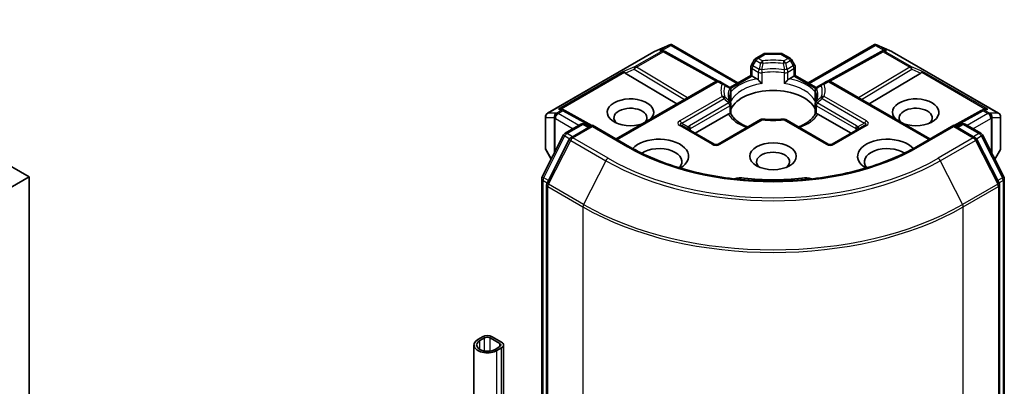
# Model space of a CAD drawing. Units: millimetres. Extents: x 43 to 7728, y 24 to 1429.
# Drawn here: x 939 to 1012, y 274 to 302 of the extents above; entities that cross this region are included whole.
import ezdxf

# ---------------------------------------------------------------- set-up
doc = ezdxf.new("R2010")
doc.units = ezdxf.units.MM
doc.header["$LTSCALE"] = 3
doc.layers.add('Visible (ISO)', color=7, linetype='Continuous', lineweight=35)
doc.layers.add('Visible Narrow (ISO)', color=7, linetype='Continuous', lineweight=25)

msp = doc.modelspace()

# ---------------------------------------------------------------- linework, layer by layer
at = {"layer": 'Visible (ISO)'}
for p, q in [((939.916, 289.9024), (862.4878, 334.6056)), ((986.4164, 299.2124), (987.5597, 299.7132)), ((987.6339, 299.7436), (987.6339, 299.6663)), ((987.6925, 299.7339), (992.6308, 296.8828)), ((997.8634, 296.8828), (1002.8016, 299.7339)), ((1002.8602, 299.7436), (1002.8602, 299.6663)), ((1002.9344, 299.7132), (1004.0777, 299.2124)), ((978.4697, 294.6266), (986.3868, 299.1975)), ((987.0967, 299.2794), (987.2022, 299.2263)), ((987.2136, 299.2203), (991.1399, 297.0304)), ((993.9829, 298.7249), (994.5142, 299.0317)), ((995.8299, 299.0719), (994.6642, 299.0719)), ((996.5113, 298.7249), (995.9799, 299.0317)), ((1003.2805, 299.2203), (999.3542, 297.0304)), ((1003.2919, 299.2263), (1003.3975, 299.2794)), ((1004.1074, 299.1975), (1012.0244, 294.6266)), ((993.873, 298.6151), (993.6438, 298.218)), ((996.8504, 298.218), (996.6211, 298.6151)), ((984.2514, 297.6208), (988.0934, 295.3246)), ((992.0334, 296.5379), (993.6036, 297.4445)), ((993.6036, 297.4445), (993.6036, 298.068)), ((993.6914, 297.3937), (993.6036, 297.4445)), ((993.6914, 297.3937), (994.0326, 297.1968)), ((996.4615, 297.1968), (996.8027, 297.3937)), ((996.8906, 297.4445), (996.8027, 297.3937)), ((996.8906, 298.068), (996.8906, 297.4445)), ((996.8906, 297.4445), (998.4608, 296.5379)), ((1006.2427, 297.6208), (1002.4007, 295.3246)), ((983.5798, 292.7187), (990.9787, 296.9905)), ((991.604, 296.8026), (991.2787, 296.9905)), ((991.9607, 296.5967), (991.604, 296.8026)), ((998.8902, 296.8026), (998.5335, 296.5967)), ((999.2154, 296.9905), (998.8902, 296.8026)), ((1006.9143, 292.7187), (999.5154, 296.9905)), ((992.0009, 296.5502), (992.0012, 296.5501)), ((992.0099, 296.5244), (992.01, 296.5245)), ((992.1107, 296.3369), (992.1107, 295.6044)), ((998.3835, 295.6044), (998.3835, 296.3369)), ((998.4841, 296.5245), (998.4842, 296.5244)), ((998.4932, 296.5502), (998.493, 296.5501)), ((992.1107, 295.3083), (992.1107, 294.5798)), ((998.3835, 294.5798), (998.3835, 295.3083)), ((979.566, 294.9315), (979.7471, 294.8405)), ((981.7678, 293.7138), (979.7585, 294.8344)), ((989.4488, 293.148), (991.9113, 294.5697)), ((998.5829, 294.5697), (1001.0453, 293.148)), ((1010.7356, 294.8344), (1008.7263, 293.7138)), ((1010.747, 294.8405), (1010.9282, 294.9315)), ((978.3197, 294.3668), (978.3197, 292.0397)), ((979.7821, 293.1389), (980.9549, 293.816)), ((981.812, 293.7393), (980.2058, 292.8119)), ((981.2549, 293.816), (981.5999, 293.6169)), ((981.812, 293.6379), (981.812, 293.7393)), ((984.5783, 292.1422), (981.812, 293.7393)), ((990.8544, 292.3364), (988.4503, 293.7245)), ((994.3081, 294.1572), (991.1544, 292.3364)), ((999.3397, 292.3364), (996.186, 294.1572)), ((1002.0439, 293.7245), (999.6397, 292.3364)), ((1008.6821, 293.7393), (1005.9158, 292.1422)), ((1008.6821, 293.7393), (1008.6821, 293.6379)), ((1010.2884, 292.8119), (1008.6821, 293.7393)), ((1008.8942, 293.6169), (1009.2392, 293.816)), ((1009.5392, 293.816), (1010.712, 293.1389)), ((1012.1744, 292.0397), (1012.1744, 294.3668)), ((978.0799, 289.9041), (979.6648, 293.0153)), ((1010.8293, 293.0153), (1012.4142, 289.9041)), ((980.0884, 292.6883), (978.4335, 289.4396)), ((1012.0607, 289.4396), (1010.4057, 292.6883)), ((978.3599, 291.8897), (978.7485, 291.2167)), ((1011.7456, 291.2167), (1012.1342, 291.8897)), ((938.5017, 289.0859), (939.916, 289.9024)), ((939.916, 246.6281), (939.916, 289.9024)), ((978.0472, 241.2511), (978.0472, 289.768)), ((978.4008, 289.3034), (978.4008, 240.491)), ((1012.0934, 240.491), (1012.0934, 289.3034)), ((1012.4469, 289.768), (1012.4469, 241.2511)), ((973.645, 278.0224), (973.2914, 277.8182)), ((973.4328, 277.7366), (973.7864, 277.9407)), ((974.2106, 277.9407), (974.9177, 277.5325)), ((975.0592, 277.6141), (974.3521, 278.0224)), ((972.9985, 252.9151), (972.9985, 277.41)), ((974.9177, 277.2875), (974.5642, 277.0834)), ((974.7056, 277.0017), (975.0592, 277.2059)), ((975.2056, 252.9151), (975.2056, 277.41))]:
    msp.add_line(p, q, dxfattribs=at)
for centre, start, end in [((986.5368, 298.9377), 113.654169, 120), ((987.0675, 298.9583), 60.849958, 63.31121), ((994.6642, 298.7719), 90, 120), ((995.8299, 298.7719), 60, 90), ((1003.4267, 298.9583), 116.68879, 119.150042), ((1003.9574, 298.9377), 60, 66.345831), ((993.9036, 298.068), 150, 180), ((994.1329, 298.4651), 120, 150), ((996.3613, 298.4651), 30, 60), ((996.5906, 298.068), 0, 30), ((991.1287, 296.7306), 60, 120), ((999.3654, 296.7306), 60, 120), ((991.8107, 296.3369), 0, 60.000001), ((998.6835, 296.3369), 120, 180), ((991.8107, 295.3083), 0, 24.180211), ((998.6835, 295.3083), 155.819788, 180), ((978.6197, 294.3668), 120, 180), ((979.6124, 294.5724), 60.849958, 63.31121), ((1010.8818, 294.5724), 116.68879, 119.150042), ((1011.8744, 294.3668), 0, 60), ((981.1049, 293.5562), 60, 120), ((994.4581, 293.8974), 83.152527, 120), ((996.036, 293.8974), 60, 96.847473), ((1009.3892, 293.5562), 60, 120), ((979.9321, 292.8791), 120, 153.004492), ((1010.562, 292.8791), 26.995508, 60), ((980.3558, 292.5521), 120, 153.004492), ((991.0044, 292.5962), 240, 300), ((999.4897, 292.5962), 240, 300), ((1010.1384, 292.5521), 26.995508, 60), ((978.6197, 292.0397), 180, 210), ((1011.8744, 292.0397), 330, 0), ((978.3472, 289.768), 153.004492, 180), ((978.7008, 289.3034), 153.004492, 180), ((1011.7934, 289.3034), 0, 26.995508), ((1012.1469, 289.768), 0, 26.995508)]:
    msp.add_arc(centre, 0.3, start, end, dxfattribs=at)
for centre, major_axis, ratio, start_param, end_param in [((987.6111, 299.4082), (0.6295, 0.3184), 0.4222748, 1.3249976, 1.5594287), ((1002.883, 299.4082), (-0.6295, 0.3184), 0.4222748, 4.7237566, 4.9581877), ((986.9415, 299.0216), (0.3177, 0.0092), 0.9268026, 1.3125137, 1.9560148), ((987.0171, 298.9836), (-0.2068, 0.2875), 0.8001954, 5.2907241, 5.5595571), ((1003.4771, 298.9836), (-0.2068, -0.2875), 0.8001954, 3.8652209, 4.1340538), ((1003.5527, 299.0216), (-0.3177, 0.0092), 0.9268026, 4.3271705, 4.9706716), ((984.2604, 297.4737), (0.1326, -0.2699), 0.1137262, 2.3638175, 3.0073186), ((984.7505, 297.675), (-0.5745, 0.041), 0.3026251, 0.2228992, 0.5400652), ((1005.7436, 297.675), (0.5745, 0.041), 0.3026251, 5.7431201, 6.0602861), ((1006.2337, 297.4737), (-0.1326, -0.2699), 0.1137262, 3.2758667, 3.9193678), ((994.0377, 296.9536), (-0.1813, 0.2584), 0.5585104, 4.9076438, 5.4068194), ((996.4564, 296.9536), (-0.1813, -0.2584), 0.5585104, 4.0179585, 4.5171342), ((995.2471, 294.4544), (3.25, 0), 0.5773503, 0.265163, 2.8764297), ((984.6405, 294.6993), (1.7295, 0), 0.5773503, 5.7477827, 11.5309769), ((1005.8537, 294.6993), (1.7295, 0), 0.5773503, 4.1769864, 9.9601806), ((979.4108, 294.6738), (0.3177, 0.0092), 0.9268026, 1.3125137, 1.9560148), ((979.4864, 294.6358), (-0.2068, 0.2875), 0.8001954, 5.2907241, 5.5595571), ((984.6405, 294.2911), (-1.2295, 0), 0.5773503, 2.6530138, 6.8815928), ((991.9164, 294.3324), (-0.1794, -0.2514), 0.5831197, 3.550112, 4.0492876), ((998.5778, 294.3324), (-0.1794, 0.2514), 0.5831197, 5.3754904, 5.874666), ((1005.8537, 294.2911), (-1.2295, 0), 0.5773503, 2.5431851, 6.7717641), ((1011.0078, 294.6358), (-0.2068, -0.2875), 0.8001954, 3.8652209, 4.1340538), ((1011.0834, 294.6738), (-0.3177, 0.0092), 0.9268026, 4.3271705, 4.9706716), ((995.2471, 293.1888), (1.7, 0), 0.5773503, 1.40444, 1.7371527), ((986.7618, 291.4333), (2.2, 0), 0.5773503, 5.5203237, 8.9499742), ((1003.7323, 291.4333), (-2.2, 0), 0.5773503, 3.6163964, 7.046047), ((986.7618, 291.0251), (1.7, 0), 0.5773503, 5.8107598, 8.7137302), ((995.2471, 291.0251), (-1.2295, 0), 0.5773503, 2.5431851, 6.8815928), ((1003.7323, 291.0251), (-1.7, 0), 0.5773503, 3.8526405, 6.7556108), ((992.8863, 289.2538), (1, 0), 0.5773503, 1.3564776, 2.0972132), ((995.2471, 295.5158), (10.1, 0), 0.5773503, 4.4980703, 4.9267077), ((997.6078, 289.2538), (1, 0), 0.5773503, 1.0443795, 1.785115), ((973.9985, 277.41), (-1, 0), 0.5773503, 5.4977871, 8.6393798), ((973.9985, 277.41), (-0.8, 0), 0.5773503, 5.4977871, 8.6393798), ((973.9985, 277.8182), (-0.5, 0), 0.5773503, 3.9269908, 5.4977871), ((973.9985, 277.8182), (0.3, 0), 0.5773503, 0.7853982, 2.3561945), ((974.7056, 277.41), (0.5, 0), 0.5773503, 5.4977871, 7.0685835), ((974.7056, 277.41), (0.3, 0), 0.5773503, 5.4977871, 7.0685835)]:
    msp.add_ellipse(centre, major_axis=major_axis, ratio=ratio, start_param=start_param, end_param=end_param, dxfattribs=at)
msp.add_ellipse((995.2471, 291.4333), major_axis=(1.7295, 0), ratio=0.5773503, dxfattribs=at)
for points, knots in [([(987.6339, 299.7436), (987.6375, 299.7443), (987.6411, 299.7449), (987.66, 299.7464), (987.6779, 299.7423), (987.6925, 299.7339)], [0.250886757, 0.250886757, 0.250886757, 0.250886757, 0.252877969, 0.252877969, 0.261626325, 0.261626325, 0.261626325, 0.261626325]), ([(1002.8602, 299.7436), (1002.857, 299.7442), (1002.8538, 299.7447), (1002.8335, 299.7467), (1002.8167, 299.7426), (1002.8018, 299.734), (1002.8017, 299.734), (1002.8016, 299.7339)], [0.381031219, 0.381031219, 0.381031219, 0.381031219, 0.382741903, 0.382741903, 0.391761654, 0.391761654, 0.391807966, 0.391807966, 0.391807966, 0.391807966]), ([(994.1441, 297.1031), (994.1508, 297.0955), (994.1577, 297.0879), (994.1648, 297.0802), (994.1961, 297.0463), (994.2323, 297.0105), (994.271, 296.975), (994.3236, 296.9267), (994.3791, 296.8806), (994.4315, 296.8423)], [0.073709419, 0.073709419, 0.073709419, 0.073709419, 0.076897284, 0.076897284, 0.076897284, 0.091048315, 0.091048315, 0.091048315, 0.110269957, 0.110269957, 0.110269957, 0.110269957]), ([(996.0626, 296.8423), (996.1151, 296.8806), (996.1705, 296.9267), (996.2231, 296.975), (996.2619, 297.0105), (996.298, 297.0463), (996.3294, 297.0802), (996.3364, 297.0879), (996.3433, 297.0955), (996.35, 297.1031)], [-0.000337696, -0.000337696, -0.000337696, -0.000337696, 0.023175232, 0.023175232, 0.023175232, 0.04048552, 0.04048552, 0.04048552, 0.044385084, 0.044385084, 0.044385084, 0.044385084]), ([(992.0843, 295.4312), (992.0725, 295.4576), (992.0619, 295.484), (992.0431, 295.5365), (992.035, 295.5628), (992.0211, 295.615), (992.0153, 295.6411), (992.0062, 295.6931), (992.0028, 295.719), (991.9982, 295.7708), (991.9971, 295.7967), (991.9971, 295.8226)], [5.24413872, 5.24413872, 5.24413872, 5.24413872, 5.2948684, 5.2948684, 5.34559809, 5.34559809, 5.39632777, 5.39632777, 5.44705746, 5.44705746, 5.49778714, 5.49778714, 5.49778714, 5.49778714]), ([(998.4971, 295.8226), (998.4971, 295.7967), (998.4959, 295.7708), (998.4914, 295.719), (998.488, 295.6931), (998.4788, 295.6411), (998.473, 295.615), (998.4591, 295.5628), (998.451, 295.5365), (998.4323, 295.484), (998.4217, 295.4576), (998.4098, 295.4312)], [2.35619449, 2.35619449, 2.35619449, 2.35619449, 2.40692418, 2.40692418, 2.45765386, 2.45765386, 2.50838354, 2.50838354, 2.55911323, 2.55911323, 2.60984291, 2.60984291, 2.60984291, 2.60984291]), ([(992.0228, 294.6048), (992.0295, 294.6049), (992.0357, 294.6048), (992.0416, 294.6047), (992.0676, 294.6038), (992.0868, 294.6), (992.0983, 294.5935), (992.1034, 294.5906), (992.1069, 294.5872), (992.1088, 294.5834)], [0.073709419, 0.073709419, 0.073709419, 0.073709419, 0.076897284, 0.076897284, 0.076897284, 0.091048315, 0.091048315, 0.091048315, 0.097321378, 0.097321378, 0.097321378, 0.097321378]), ([(993.3607, 293.6102), (993.26, 293.6497), (993.1636, 293.6923), (992.9131, 293.816), (992.769, 293.9026), (992.5166, 294.0862), (992.4082, 294.1834), (992.2299, 294.3818), (992.16, 294.4829), (992.1088, 294.5834)], [4.52409357, 4.52409357, 4.52409357, 4.52409357, 4.63470084, 4.63470084, 4.82696281, 4.82696281, 5.01922478, 5.01922478, 5.21148674, 5.21148674, 5.21148674, 5.21148674]), ([(998.3853, 294.5834), (998.3341, 294.4829), (998.2642, 294.3818), (998.086, 294.1834), (997.9776, 294.0862), (997.7251, 293.9026), (997.5811, 293.816), (997.3306, 293.6923), (997.2341, 293.6497), (997.1334, 293.6102)], [2.64249489, 2.64249489, 2.64249489, 2.64249489, 2.83475686, 2.83475686, 3.02701882, 3.02701882, 3.21928079, 3.21928079, 3.32988807, 3.32988807, 3.32988807, 3.32988807]), ([(998.3853, 294.5834), (998.3872, 294.5872), (998.3908, 294.5906), (998.3958, 294.5935), (998.4073, 294.6), (998.4265, 294.6038), (998.4525, 294.6047), (998.4584, 294.6048), (998.4647, 294.6049), (998.4713, 294.6048)], [0.015501689, 0.015501689, 0.015501689, 0.015501689, 0.023175232, 0.023175232, 0.023175232, 0.04048552, 0.04048552, 0.04048552, 0.044385084, 0.044385084, 0.044385084, 0.044385084]), ([(994.4939, 294.1953), (994.5928, 294.1834), (994.6926, 294.1739), (994.8933, 294.1595), (994.9942, 294.1547), (995.1964, 294.1499), (995.2977, 294.1499), (995.4999, 294.1547), (995.6008, 294.1595), (995.8015, 294.1739), (995.9013, 294.1834), (996.0002, 294.1953)], [2.15112797, 2.15112797, 2.15112797, 2.15112797, 2.23315458, 2.23315458, 2.31518119, 2.31518119, 2.39720779, 2.39720779, 2.4792344, 2.4792344, 2.56126101, 2.56126101, 2.56126101, 2.56126101]), ([(1005.9158, 292.1422), (1004.8064, 291.5017), (1003.5159, 290.9598), (1000.701, 290.1317), (999.1773, 289.8457), (996.0491, 289.5596), (994.4451, 289.5596), (991.3168, 289.8457), (989.7931, 290.1317), (986.9783, 290.9598), (985.6877, 291.5017), (984.5783, 292.1422)], [3.1415927, 3.1415927, 3.1415927, 3.1415927, 3.4557519, 3.4557519, 3.7699112, 3.7699112, 4.0840704, 4.0840704, 4.3982297, 4.3982297, 4.712389, 4.712389, 4.712389, 4.712389])]:
    msp.add_open_spline(points, degree=3, knots=knots, dxfattribs=at)
for points in [[(992.1011, 295.4968), (992.1074, 295.5327), (992.1107, 295.5689), (992.1107, 295.6044)], [(998.3835, 295.6044), (998.3835, 295.5689), (998.3867, 295.5327), (998.3931, 295.4968)]]:
    msp.add_open_spline(points, degree=3, dxfattribs=at)
at = {"layer": 'Visible Narrow (ISO)'}
for p, q in [((986.4095, 299.2071), (987.4838, 299.6777)), ((987.4838, 299.6777), (986.8142, 299.2911)), ((987.0144, 299.3087), (987.6339, 299.6663)), ((987.6339, 299.6663), (992.5429, 296.8321)), ((997.9512, 296.8321), (1002.8602, 299.6663)), ((1002.8602, 299.6663), (1003.4797, 299.3087)), ((1003.6799, 299.2911), (1003.0103, 299.6777)), ((1003.0103, 299.6777), (1004.0846, 299.2071)), ((978.4925, 294.6362), (986.4095, 299.2071)), ((986.9402, 299.2277), (984.95, 298.0787)), ((985.0773, 298.0542), (987.0675, 299.2032)), ((986.8142, 299.2911), (986.9402, 299.2277)), ((987.0675, 299.2032), (991.0081, 297.0054)), ((994.1329, 298.71), (994.6642, 299.0168)), ((994.6642, 299.0719), (994.6642, 299.0168)), ((994.6642, 299.0168), (995.8299, 299.0168)), ((995.8299, 299.0168), (995.8299, 299.0719)), ((995.8299, 299.0168), (996.3613, 298.71)), ((999.486, 297.0054), (1003.4267, 299.2032)), ((1003.4267, 299.2032), (1005.4169, 298.0542)), ((1003.554, 299.2277), (1003.6799, 299.2911)), ((1005.5442, 298.0787), (1003.554, 299.2277)), ((1004.0846, 299.2071), (1012.0017, 294.6362)), ((993.6438, 298.218), (993.7536, 298.1546)), ((993.7536, 298.1546), (993.9829, 298.5517)), ((994.2062, 297.8932), (993.7536, 298.1546)), ((993.9829, 298.5517), (993.873, 298.6151)), ((993.9829, 298.5517), (994.3081, 298.3639)), ((994.4581, 298.5222), (994.1329, 298.71)), ((996.3613, 298.71), (996.036, 298.5222)), ((996.186, 298.3639), (996.5113, 298.5517)), ((996.7406, 298.1546), (996.2879, 297.8932)), ((996.6211, 298.6151), (996.5113, 298.5517)), ((996.5113, 298.5517), (996.7406, 298.1546)), ((996.7406, 298.1546), (996.8504, 298.218)), ((984.1332, 297.7432), (979.2835, 294.9432)), ((979.4837, 294.9608), (984.1875, 297.6766)), ((984.95, 298.0787), (984.1332, 297.7432)), ((984.2514, 297.6208), (984.9247, 297.8973)), ((984.9247, 297.8973), (988.6712, 295.6582)), ((988.8823, 295.7801), (985.0773, 298.0542)), ((992.0821, 296.4646), (993.6914, 297.3937)), ((993.6914, 297.9455), (994.1441, 297.6841)), ((993.6914, 297.3937), (993.6914, 297.9455)), ((994.1441, 297.6841), (994.1441, 297.1031)), ((994.4315, 296.8423), (994.4315, 297.6389)), ((996.0626, 297.6389), (996.0626, 296.8423)), ((996.35, 297.6841), (996.8027, 297.9455)), ((996.35, 297.1031), (996.35, 297.6841)), ((996.8027, 297.9455), (996.8027, 297.3937)), ((996.8027, 297.3937), (998.412, 296.4646)), ((1005.4169, 298.0542), (1001.6119, 295.7801)), ((1001.823, 295.6582), (1005.5695, 297.8973)), ((1006.361, 297.7432), (1005.5442, 298.0787)), ((1005.5695, 297.8973), (1006.2427, 297.6208)), ((1006.3066, 297.6766), (1011.0104, 294.9608)), ((1011.2106, 294.9432), (1006.361, 297.7432)), ((983.6677, 292.668), (991.1287, 296.9756)), ((991.1287, 296.9756), (991.454, 296.7878)), ((999.0402, 296.7878), (999.3654, 296.9756)), ((999.3654, 296.9756), (1006.8265, 292.668)), ((992.1011, 296.2934), (992.1011, 295.4968)), ((998.3931, 295.4968), (998.3931, 296.2934)), ((991.454, 295.8768), (988.3003, 294.056)), ((988.4503, 293.8977), (991.604, 295.7185)), ((991.9607, 295.3949), (989.0331, 293.7047)), ((989.0952, 293.4956), (992.0228, 295.1858)), ((992.0228, 295.1858), (992.0228, 294.6048)), ((998.4713, 295.1858), (1001.3989, 293.4956)), ((998.4713, 294.6048), (998.4713, 295.1858)), ((1001.461, 293.7047), (998.5335, 295.3949)), ((998.8902, 295.7185), (1002.0439, 293.8977)), ((1002.1939, 294.056), (999.0402, 295.8768)), ((979.1185, 294.6362), (978.4925, 294.6362)), ((979.1392, 294.6422), (979.1185, 294.6362)), ((979.4851, 294.8419), (979.1392, 294.6422)), ((979.2665, 294.6177), (979.6124, 294.8174)), ((980.8049, 293.7294), (979.2665, 294.6177)), ((979.2835, 294.9432), (979.4851, 294.8419)), ((979.6124, 294.8174), (981.681, 293.6636)), ((1008.8132, 293.6636), (1010.8818, 294.8174)), ((1011.2277, 294.6177), (1009.6892, 293.7294)), ((1010.8818, 294.8174), (1011.2277, 294.6177)), ((1011.009, 294.8419), (1011.2106, 294.9432)), ((1011.355, 294.6422), (1011.009, 294.8419)), ((1011.3756, 294.6362), (1011.355, 294.6422)), ((1012.0017, 294.6362), (1011.3756, 294.6362)), ((978.3351, 291.985), (978.3351, 294.312)), ((978.3351, 294.312), (978.9612, 294.312)), ((978.9612, 294.312), (978.9612, 291.6342)), ((979.0337, 294.2443), (979.0543, 294.2502)), ((979.0337, 291.7764), (979.0337, 294.2443)), ((979.0543, 294.2502), (980.3807, 293.4845)), ((979.9321, 293.124), (981.1049, 293.8012)), ((981.1049, 293.8012), (981.512, 293.5661)), ((988.3003, 293.7096), (990.7044, 292.3216)), ((988.4503, 293.8977), (988.9378, 293.6162)), ((991.3044, 292.3216), (994.4581, 294.1424)), ((996.036, 294.1424), (999.1897, 292.3216)), ((999.7897, 292.3216), (1002.1939, 293.7096)), ((1002.0439, 293.8977), (1001.5564, 293.6162)), ((1008.9821, 293.5661), (1009.3892, 293.8012)), ((1009.3892, 293.8012), (1010.562, 293.124)), ((1010.1135, 293.4845), (1011.4398, 294.2502)), ((1011.4398, 294.2502), (1011.4604, 294.2443)), ((1011.4604, 294.2443), (1011.4604, 291.7764)), ((1011.5329, 291.6342), (1011.5329, 294.312)), ((1011.5329, 294.312), (1012.159, 294.312)), ((1012.159, 294.312), (1012.159, 291.985)), ((980.3392, 292.889), (979.9321, 293.124)), ((980.3558, 292.7971), (981.812, 293.6379)), ((981.812, 293.6379), (984.4283, 292.1273)), ((989.0952, 293.3521), (989.0952, 293.4956)), ((1001.3989, 293.4956), (1001.3989, 293.3521)), ((1006.0658, 292.1273), (1008.6821, 293.6379)), ((1008.6821, 293.6379), (1010.1384, 292.7971)), ((1010.562, 293.124), (1010.1549, 292.889)), ((978.1842, 289.8307), (979.7691, 292.9418)), ((978.5378, 289.3661), (980.1928, 292.6149)), ((979.7691, 292.9418), (980.1209, 292.7387)), ((980.1928, 292.6149), (982.8091, 291.1043)), ((982.9721, 291.2866), (980.3558, 292.7971)), ((1010.1384, 292.7971), (1007.5221, 291.2866)), ((1007.685, 291.1043), (1010.3013, 292.6149)), ((1010.3013, 292.6149), (1011.9563, 289.3661)), ((1010.3733, 292.7387), (1010.725, 292.9418)), ((1010.725, 292.9418), (1012.3099, 289.8307)), ((978.7627, 291.2444), (978.3351, 291.985)), ((1012.159, 291.985), (1011.7314, 291.2444)), ((982.8091, 291.1043), (981.1541, 287.8556)), ((1007.685, 291.1043), (1009.34, 287.8556)), ((978.1351, 241.1287), (978.1351, 289.6455)), ((978.1351, 289.6455), (978.4467, 289.4656)), ((978.5308, 289.6306), (978.1842, 289.8307)), ((981.1541, 287.8556), (978.5378, 289.3661)), ((993.099, 289.818), (993.099, 289.6836)), ((997.3952, 289.818), (997.3952, 289.6836)), ((1011.9563, 289.3661), (1009.34, 287.8556)), ((1012.3099, 289.8307), (1011.9634, 289.6306)), ((1012.0474, 289.4656), (1012.359, 289.6455)), ((1012.359, 289.6455), (1012.359, 241.1287)), ((978.4886, 240.3685), (978.4886, 289.1809)), ((978.4886, 289.1809), (981.1049, 287.6704)), ((1009.3892, 287.6704), (1012.0055, 289.1809)), ((1012.0055, 289.1809), (1012.0055, 240.3685)), ((981.1049, 287.6704), (981.1049, 238.858)), ((1009.3892, 238.858), (1009.3892, 287.6704)), ((973.4328, 277.0834), (973.4328, 277.7366)), ((973.7864, 276.9646), (973.7864, 277.9407)), ((974.2106, 276.9646), (974.2106, 277.9407)), ((974.7056, 252.5068), (974.7056, 277.0017)), ((974.9177, 277.2875), (974.9177, 277.5325)), ((975.0592, 252.711), (975.0592, 277.2059))]:
    msp.add_line(p, q, dxfattribs=at)
for centre in [(991.0044, 292.8412), (999.4897, 292.8412)]:
    msp.add_arc(centre, 0.6, 240, 300, dxfattribs=at)
for centre, major_axis, ratio, start_param, end_param in [((986.5368, 298.9377), (-0.15, 0.2598), 0.5773503, 6.1412883, 6.2831853), ((986.5368, 298.9377), (-0.1204, 0.2748), 0.237795, 0, 0.1191619), ((987.0675, 298.9583), (0.1347, 0.268), 0.9892858, 0, 0.912334), ((987.0675, 298.9583), (-0.15, 0.2598), 0.5773503, 5.4977871, 6.1412883), ((987.0675, 298.9583), (0.1461, 0.262), 0.5672897, 0, 0.7769076), ((994.6642, 298.7719), (-0.15, 0.2598), 0.5773503, 5.4977871, 6.2831853), ((995.8299, 298.7719), (0.15, 0.2598), 0.5773503, 0, 0.7853982), ((1003.4267, 298.9583), (-0.1461, 0.262), 0.5672897, 5.5062777, 6.2831853), ((1003.4267, 298.9583), (-0.1347, 0.268), 0.9892858, 5.3708513, 6.2831853), ((1003.4267, 298.9583), (0.15, 0.2598), 0.5773503, 0.1418971, 0.7853982), ((1003.9574, 298.9377), (0.1204, 0.2748), 0.237795, 6.1640234, 6.2831853), ((1003.9574, 298.9377), (0.15, 0.2598), 0.5773503, 0, 0.1418971), ((985.0773, 297.8092), (-0.15, 0.2598), 0.5773503, 5.4977871, 6.1412883), ((993.9036, 298.068), (-0.15, -0.2598), 0.5773503, 4.712389, 5.4977871), ((994.1329, 298.4651), (-0.15, 0.2598), 0.5773503, 5.4977871, 6.2831853), ((994.1329, 298.4651), (-0.15, -0.2598), 0.5773503, 3.9269908, 4.712389), ((994.4581, 298.2773), (0.15, 0.2598), 0.5773503, 0.7853982, 1.5707963), ((994.4581, 298.2773), (0.2927, -0.0659), 0.2059935, 1.4691407, 2.1545648), ((995.2471, 296.3323), (-3.8743, 0), 0.5773503, 4.5073225, 4.9174555), ((994.4581, 298.2773), (0.0358, -0.2979), 0.1662651, 1.7306981, 2.5160962), ((995.2471, 296.2606), (3.6621, 0), 0.5773503, 1.3657298, 1.7758629), ((996.036, 298.2773), (0.0358, 0.2979), 0.1662651, 0.6254964, 1.4108946), ((996.036, 298.2773), (0.2927, 0.0659), 0.2059935, 0.9870278, 1.6724519), ((996.036, 298.2773), (0.15, -0.2598), 0.5773503, 1.5707963, 2.3561945), ((996.3613, 298.4651), (0.15, 0.2598), 0.5773503, 0, 0.7853982), ((996.3613, 298.4651), (-0.15, 0.2598), 0.5773503, 4.712389, 5.4977871), ((996.5906, 298.068), (0.15, -0.2598), 0.5773503, 0.7853982, 1.5707963), ((1005.4169, 297.8092), (0.15, 0.2598), 0.5773503, 0.1418971, 0.7853982), ((985.0773, 297.8092), (-0.114, 0.2775), 0.4053533, 0.126651, 1.0873181), ((985.0773, 297.8092), (0.1539, 0.2575), 0.5872385, 0.7941872, 1.57966), ((993.9036, 298.068), (-0.3, 0), 0.5773503, 0, 0.7853982), ((994.3562, 297.8066), (-0.15, -0.2598), 0.5773503, 4.712389, 5.4977871), ((994.3562, 297.8066), (0.3, 0), 0.5773503, 3.9269908, 4.9660374), ((994.3562, 297.8066), (-0.2937, 0.061), 0.216458, 4.5752469, 5.2926415), ((995.2471, 295.9958), (-3.3379, 0), 0.5773503, 4.4587406, 4.9660374), ((994.3562, 297.8066), (0.0444, -0.2967), 0.2048895, 0.9399057, 1.7253038), ((995.2471, 295.8226), (3.25, 0), 0.5773503, 1.3171479, 1.8244448), ((996.1379, 297.8066), (-0.0444, -0.2967), 0.2048895, 4.5578814, 5.3432796), ((996.1379, 297.8066), (0.3, 0), 0.5773503, 4.4587406, 5.4977871), ((996.1379, 297.8066), (-0.2937, -0.061), 0.216458, 4.1321364, 4.849531), ((996.1379, 297.8066), (0.15, -0.2598), 0.5773503, 0.7853983, 1.5707965), ((996.5906, 298.068), (0.3, 0), 0.5773503, 5.4977871, 6.2831853), ((1005.4169, 297.8092), (0.1539, -0.2575), 0.5872385, 1.5619326, 2.3474054), ((1005.4169, 297.8092), (0.114, 0.2775), 0.4053533, 5.1958672, 6.1565343), ((991.1287, 296.7306), (-0.15, 0.2598), 0.5773503, 5.4977871, 6.2831853), ((991.1287, 296.7306), (0.15, 0.2598), 0.5773503, 0, 0.7853982), ((995.2471, 296.3323), (-3.8743, 0), 0.5773503, 6.0781188, 6.4882518), ((991.454, 296.5428), (0.15, 0.2598), 0.5773503, 0, 0.7853982), ((991.454, 296.5428), (-0.2822, 0.1017), 0.7993889, 4.2073835, 4.9927817), ((995.2471, 296.2606), (-3.6621, 0), 0.5773503, 6.0781188, 6.4882518), ((991.454, 296.5428), (0.15, 0.2598), 0.5567646, 5.5977612, 6.2831853), ((995.2471, 295.0259), (-3.25, 0), 0.5773503, 4.9660374, 6.0295369), ((995.2471, 295.2709), (-3.55, 0), 0.5773503, 5.0615465, 5.7956632), ((995.2471, 295.0259), (3.25, 0), 0.5773503, 0.2536484, 1.3171479), ((995.2471, 295.2709), (-3.55, 0), 0.5773503, 3.6291148, 4.3632315), ((999.0402, 296.5428), (-0.15, 0.2598), 0.5567646, 0, 0.6854241), ((999.0402, 296.5428), (-0.2822, -0.1017), 0.7993889, 4.4319963, 5.2173944), ((995.2471, 296.2606), (3.6621, 0), 0.5773503, 6.0781188, 6.4882518), ((999.0402, 296.5428), (-0.15, 0.2598), 0.5773503, 5.4977871, 6.2831853), ((995.2471, 296.3323), (3.8743, 0), 0.5773503, 6.0781188, 6.4882518), ((999.3654, 296.7306), (-0.15, 0.2598), 0.5773503, 5.4977871, 6.2831853), ((999.3654, 296.7306), (0.15, 0.2598), 0.5773503, 0, 0.7853982), ((991.454, 295.6319), (0.2822, 0.1017), 0.7993889, 0.5050055, 1.2904036), ((995.2471, 295.9958), (-3.3379, 0), 0.5773503, 6.0295369, 6.5368337), ((991.8107, 296.3369), (0.15, 0.2598), 0.5404822, 5.5657907, 6.2831853), ((995.2471, 295.8226), (-3.25, 0), 0.5773503, 6.0295369, 6.2831853), ((991.8107, 296.3369), (0.2737, -0.1229), 0.7903714, 0.3410147, 1.1264129), ((991.8107, 296.3369), (0.3, 0), 0.5773503, 6.0295369, 6.2831853), ((998.6835, 296.3369), (-0.3, 0), 0.5773503, 0, 0.2536484), ((998.6835, 296.3369), (-0.2737, -0.1229), 0.7903714, 5.1567725, 5.9421706), ((995.2471, 295.8226), (3.25, 0), 0.5773503, 0, 0.2536484), ((998.6835, 296.3369), (-0.15, 0.2598), 0.5404822, 0, 0.7173946), ((995.2471, 295.9958), (3.3379, 0), 0.5773503, 6.0295369, 6.5368337), ((999.0402, 295.6319), (0.2822, -0.1017), 0.7993889, 1.851189, 2.6365872), ((991.454, 295.6319), (-0.15, 0.2598), 0.5773503, 4.712389, 5.4977871), ((991.454, 295.6319), (0.2034, 0.2205), 0.2059935, 5.2961575, 5.9815816), ((991.8107, 295.3083), (0.1997, 0.2239), 0.216458, 5.2926415, 6.0100361), ((991.8107, 295.3083), (0.15, -0.2598), 0.5773503, 0.7853982, 1.5707963), ((991.8107, 295.3083), (0.2737, 0.1229), 0.7903714, 0, 0.4443835), ((991.8107, 295.3083), (0.3, 0), 0.5773503, 5.4977871, 6.2831853), ((998.6835, 295.3083), (-0.3, 0), 0.5773503, 0, 0.7853982), ((998.6835, 295.3083), (-0.2737, 0.1229), 0.7903714, 5.8388018, 6.2831853), ((998.6835, 295.3083), (-0.15, -0.2598), 0.5773503, 4.712389, 5.4977871), ((998.6835, 295.3083), (-0.1997, 0.2239), 0.216458, 0.2731492, 0.9905438), ((999.0402, 295.6319), (-0.2034, 0.2205), 0.2059935, 0.3016037, 0.9870278), ((999.0402, 295.6319), (-0.15, -0.2598), 0.5773503, 3.9269908, 4.712389), ((978.6197, 294.3668), (0, 0.3), 0.9649013, 0.4552611, 1.7544003), ((978.6197, 294.3668), (-0.15, 0.2598), 0.5773503, 6.1412883, 6.2831853), ((979.2458, 294.3668), (0, -0.3), 0.9649013, 3.5968538, 4.895993), ((979.2458, 294.3668), (-0.0832, 0.2882), 0.8082904, 0.1973956, 1.7681919), ((979.2665, 294.3727), (-0.0832, 0.2882), 0.8082904, 0.1973956, 1.7681919), ((979.2665, 294.3727), (0.15, 0.2598), 0.5773503, 0.7853982, 2.3561945), ((979.2665, 294.3727), (-0.15, 0.2598), 0.5773503, 5.4977871, 6.1412883), ((979.6124, 294.5724), (0.1347, 0.268), 0.9892858, 0, 0.912334), ((979.6124, 294.5724), (-0.15, 0.2598), 0.5773503, 5.4977871, 6.1412883), ((979.6124, 294.5724), (0.1461, 0.262), 0.5672897, 0, 0.7769076), ((995.2471, 295.2709), (-3.55, 0), 0.5773503, 0.3491575, 0.9838819), ((995.2471, 295.2709), (3.55, 0), 0.5773503, 5.2993034, 5.9340278), ((1010.8818, 294.5724), (-0.1461, 0.262), 0.5672897, 5.5062777, 6.2831853), ((1010.8818, 294.5724), (-0.1347, 0.268), 0.9892858, 5.3708513, 6.2831853), ((1010.8818, 294.5724), (0.15, 0.2598), 0.5773503, 0.1418971, 0.7853982), ((1011.2277, 294.3727), (0.15, 0.2598), 0.5773503, 0.1418971, 0.7853982), ((1011.2277, 294.3727), (0.15, -0.2598), 0.5773503, 0.7853982, 2.3561945), ((1011.2277, 294.3727), (0.0832, 0.2882), 0.8082904, 4.5149934, 6.0857897), ((1011.2483, 294.3668), (0, 0.3), 0.9649013, 4.528785, 5.8279242), ((1011.2483, 294.3668), (0.0832, 0.2882), 0.8082904, 4.5149934, 6.0857897), ((1011.8744, 294.3668), (0, -0.3), 0.9649013, 1.3871923, 2.6863315), ((1011.8744, 294.3668), (0.15, 0.2598), 0.5773503, 0, 0.1418971), ((978.6197, 294.3668), (-0.3, 0), 0.5773503, 0, 0.3217506), ((979.2458, 294.3668), (-0.3, 0), 0.5773503, 0.3217506, 0.7853982), ((981.1049, 293.5562), (-0.15, 0.2598), 0.5773503, 5.4977871, 6.2831853), ((981.1049, 293.5562), (0.15, 0.2598), 0.5773503, 0, 0.7853982), ((989.2003, 293.8828), (-1.0392, 0), 0.3333333, 5.7595865, 6.8067841), ((989.2003, 293.6379), (-0.8651, 0.2077), 0.1894955, 5.8050412, 6.8522387), ((988.3003, 293.8111), (0.15, -0.2598), 0.5773503, 1.5707963, 2.3561945), ((988.3003, 293.4647), (0.15, 0.2598), 0.5773503, 0, 0.7853982), ((989.4574, 292.9698), (-0.4243, 0.7348), 0.5773503, 0, 0.2617994), ((988.8831, 293.6181), (0.15, -0.2598), 0.5773503, 0.7853982, 1.5707963), ((994.4581, 293.8974), (-0.15, 0.2598), 0.5773503, 5.4977871, 6.2831853), ((994.4581, 293.8974), (0.0358, 0.2979), 0.1662651, 0, 0.6254964), ((995.2471, 296.3323), (3.8743, 0), 0.5773503, 4.5073225, 4.9174555), ((996.036, 293.8974), (-0.0358, 0.2979), 0.1662651, 5.6576889, 6.2831853), ((996.036, 293.8974), (0.15, 0.2598), 0.5773503, 0, 0.7853982), ((1001.611, 293.6181), (-0.15, -0.2598), 0.5773503, 4.712389, 5.4977871), ((1001.0368, 292.9698), (0.4243, 0.7348), 0.5773503, 6.0213859, 6.2831853), ((1002.1939, 293.8111), (-0.15, -0.2598), 0.5773503, 3.9269908, 4.712389), ((1001.2939, 293.6379), (0.8651, 0.2077), 0.1894955, 5.7141319, 6.7613294), ((1002.1939, 293.4647), (-0.15, 0.2598), 0.5773503, 5.4977871, 6.2831853), ((1001.2939, 293.8828), (1.0392, 0), 0.3333333, 5.7595865, 6.8067841), ((1009.3892, 293.5562), (-0.15, 0.2598), 0.5773503, 5.4977871, 6.2831853), ((1009.3892, 293.5562), (0.15, 0.2598), 0.5773503, 0, 0.7853982), ((1011.2483, 294.3668), (0.3, 0), 0.5773503, 5.4977871, 5.9614348), ((1011.8744, 294.3668), (0.3, 0), 0.5773503, 5.9614348, 6.2831853), ((979.9321, 292.8791), (-0.2673, 0.1362), 0.0739221, 0, 0.9533753), ((979.9321, 292.8791), (0.15, 0.2598), 0.5773503, 0.7853982, 1.6614562), ((979.9321, 292.8791), (-0.15, 0.2598), 0.5773503, 5.4977871, 6.2831853), ((989.3074, 293.576), (-0.426, -0.0638), 0.3983362, 5.6999962, 6.7471937), ((988.7878, 293.5296), (0.2454, -0.1725), 0.5398878, 0.5063711, 1.325288), ((989.3074, 293.576), (-0.2859, -0.2941), 0.3088144, 5.4519883, 5.6415258), ((989.3074, 292.8832), (-0.1939, 0.6204), 0.3689725, 0.0825743, 0.3443737), ((1001.1868, 292.8832), (0.1939, 0.6204), 0.3689725, 5.9388116, 6.200611), ((1001.7064, 293.5296), (-0.2454, -0.1725), 0.5398878, 4.9578973, 5.7768142), ((1001.1868, 293.576), (0.2859, -0.2941), 0.3088144, 0.6416595, 0.831197), ((1001.1868, 293.576), (0.426, -0.0638), 0.3983362, 5.8191769, 6.8663745), ((1010.562, 292.8791), (0.15, 0.2598), 0.5773503, 0, 0.7853982), ((1010.562, 292.8791), (0.15, -0.2598), 0.5773503, 1.4801364, 2.3561945), ((1010.562, 292.8791), (0.2673, 0.1362), 0.0739221, 5.32981, 6.2831853), ((980.3558, 292.5521), (-0.2673, 0.1362), 0.0739221, 0, 0.9533753), ((980.3558, 292.5521), (0.15, 0.2598), 0.5773503, 0.7853982, 1.6614562), ((980.3558, 292.5521), (-0.15, 0.2598), 0.5773503, 5.4977871, 6.2831853), ((990.7044, 292.0766), (0.15, 0.2598), 0.5773503, 0, 0.7853982), ((991.3044, 292.0766), (-0.15, 0.2598), 0.5773503, 5.4977871, 6.2831853), ((999.1897, 292.0766), (0.15, 0.2598), 0.5773503, 0, 0.7853982), ((999.7897, 292.0766), (-0.15, 0.2598), 0.5773503, 5.4977871, 6.2831853), ((1010.1384, 292.5521), (0.15, 0.2598), 0.5773503, 0, 0.7853982), ((1010.1384, 292.5521), (0.15, -0.2598), 0.5773503, 1.4801364, 2.3561945), ((1010.1384, 292.5521), (0.2673, 0.1362), 0.0739221, 5.32981, 6.2831853), ((978.6197, 292.0397), (-0.3, 0), 0.5773503, 0, 0.3217506), ((978.6197, 292.0397), (-0.2598, -0.15), 0.7745967, 5.862651, 6.2831853), ((984.4283, 291.8824), (0.15, 0.2598), 0.5773503, 0, 0.7853982), ((995.2471, 298.3735), (15.3, 0), 0.5773503, 3.9269908, 5.4977871), ((1006.0658, 291.8824), (-0.15, 0.2598), 0.5773503, 5.4977871, 6.2831853), ((1011.8744, 292.0397), (0.2598, -0.15), 0.7745967, 0, 0.4205343), ((1011.8744, 292.0397), (0.3, 0), 0.5773503, 5.9614348, 6.2831853), ((982.9721, 291.0416), (-0.15, -0.2598), 0.5773503, 3.9269908, 4.8030489), ((995.2471, 298.2854), (17.59, 0), 0.5773503, 3.9269908, 5.4977871), ((995.2471, 298.3735), (-17.3595, 0), 0.5773503, 0.7853982, 2.3561945), ((1007.5221, 291.0416), (0.15, -0.2598), 0.5773503, 1.4801364, 2.3561945), ((978.3472, 289.768), (-0.3, 0), 0.5773503, 0, 0.7853982), ((978.3472, 289.768), (-0.2673, 0.1362), 0.0739221, 0, 0.9533753), ((978.3472, 289.768), (0.15, 0.2598), 0.5773503, 1.6614562, 2.3561945), ((978.7008, 289.3034), (-0.3, 0), 0.5773503, 0, 0.7853982), ((978.7008, 289.3034), (-0.2673, 0.1362), 0.0739221, 0, 0.9533753), ((978.7008, 289.3034), (0.15, 0.2598), 0.5773503, 1.6614562, 2.3561945), ((1011.7934, 289.3034), (0.2673, 0.1362), 0.0739221, 5.32981, 6.2831853), ((1011.7934, 289.3034), (0.15, -0.2598), 0.5773503, 0.7853982, 1.4801364), ((1011.7934, 289.3034), (0.3, 0), 0.5773503, 5.4977871, 6.2831853), ((1012.1469, 289.768), (0.2673, 0.1362), 0.0739221, 5.32981, 6.2831853), ((1012.1469, 289.768), (0.15, -0.2598), 0.5773503, 0.7853982, 1.4801364), ((1012.1469, 289.768), (0.3, 0), 0.5773503, 5.4977871, 6.2831853), ((981.3171, 287.7929), (0.15, 0.2598), 0.5773503, 1.6614562, 2.3561945), ((995.2471, 295.9922), (-19.9305, 0), 0.5773503, 0.7853982, 2.3561945), ((1009.1771, 287.7929), (-0.15, 0.2598), 0.5773503, 3.9269908, 4.6217291), ((995.2471, 295.8354), (20, 0), 0.5773503, 3.9269908, 5.4977871)]:
    msp.add_ellipse(centre, major_axis=major_axis, ratio=ratio, start_param=start_param, end_param=end_param, dxfattribs=at)
for points in [[(994.3081, 298.3639), (994.2729, 298.2071), (994.2388, 298.0502), (994.2062, 297.8932)], [(994.4095, 297.8613), (994.4385, 298.0177), (994.4692, 298.1742), (994.5013, 298.3306)], [(995.9928, 298.3306), (996.0249, 298.1742), (996.0556, 298.0177), (996.0847, 297.8613)], [(996.2879, 297.8932), (996.2553, 298.0502), (996.2213, 298.2071), (996.186, 298.3639)], [(991.6617, 296.6911), (991.7792, 296.6211), (991.8973, 296.5505), (992.016, 296.4794)], [(998.4781, 296.4794), (998.5969, 296.5505), (998.715, 296.6211), (998.8325, 296.6911)], [(991.604, 295.7185), (991.7221, 295.6095), (991.841, 295.5016), (991.9607, 295.3949)], [(992.016, 295.5122), (991.8973, 295.6169), (991.7792, 295.7229), (991.6617, 295.83)], [(998.8325, 295.83), (998.715, 295.7229), (998.5969, 295.6169), (998.4781, 295.5122)], [(998.5335, 295.3949), (998.6531, 295.5016), (998.772, 295.6095), (998.8902, 295.7185)]]:
    msp.add_open_spline(points, degree=3, dxfattribs=at)

doc.saveas('drawing.dxf')
